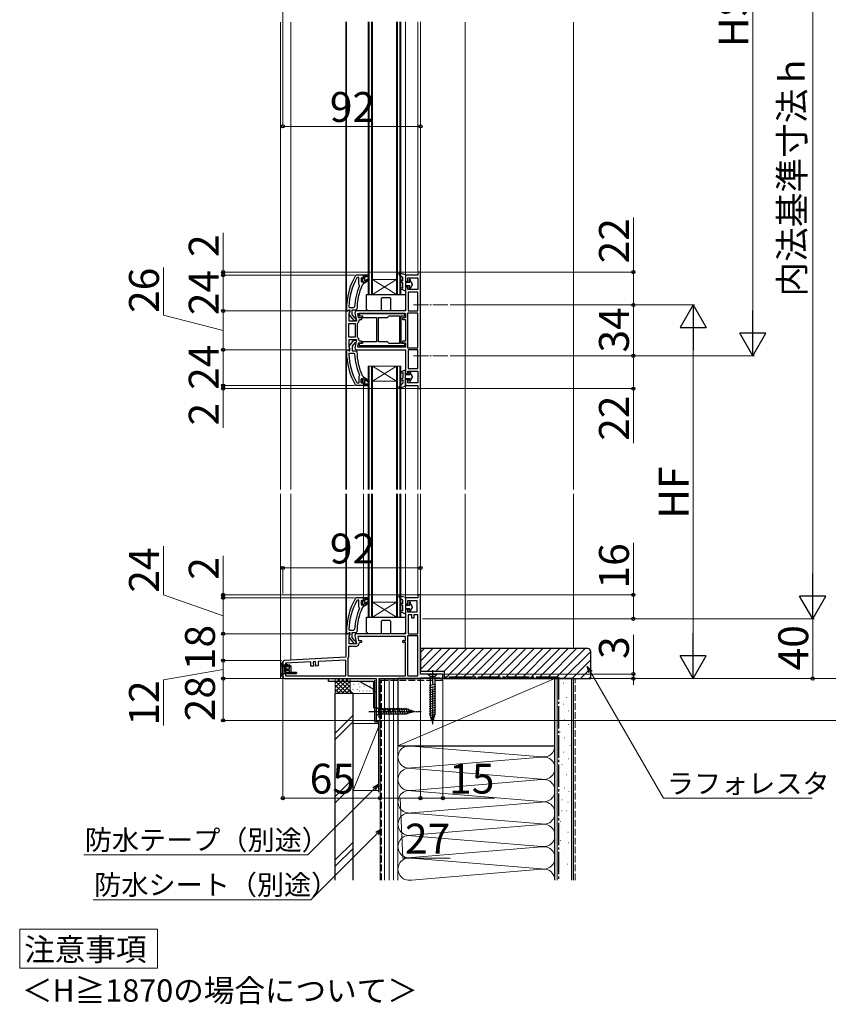
# Model space of a CAD drawing. Extents: x 175 to 1925, y 210 to 2812.
# Drawn here: x 1083 to 1624, y 1578 to 2237 of the extents above; entities that cross this region are included whole.
import ezdxf

# ---------------------------------------------------------------- set-up
doc = ezdxf.new("R2010")
doc.units = 0
for name, pattern in [('HIDDEN', [9.525, 6.35, -3.175]), ('YCENTER_1', [13, 10, -1, 1, -1]), ('YHIDDEN_1', [4, 3, -1])]:
    doc.linetypes.add(name, pattern=pattern)
for name, color, linetype, lineweight in [('USER1', 3, 'CONTINUOUS', 13), ('YKK_11', 7, 'CONTINUOUS', 30), ('YKK_12', 2, 'CONTINUOUS', 13), ('YKK_13', 4, 'CONTINUOUS', 30), ('YKK_D', 6, 'CONTINUOUS', 13), ('YSS_K', 3, 'CONTINUOUS', 13), ('YSS_KE', 3, 'CONTINUOUS', 30)]:
    doc.layers.add(name, color=color, linetype=linetype, lineweight=lineweight)
doc.styles.add('text-b', font='txt')

msp = doc.modelspace()

# ---------------------------------------------------------------- linework, layer by layer
at = {"layer": 'USER1'}
for p, q in [((1082.8, 1612.28), (1082.8, 1628.28)), ((1082.8, 1628.28), (1175.04, 1628.28)), ((1175.04, 1628.28), (1175.04, 1602.28)), ((1082.8, 1602.28), (1082.8, 1612.28)), ((1175.04, 1602.28), (1082.8, 1602.28))]:
    msp.add_line(p, q, dxfattribs=at)
at = {"layer": 'YKK_11', "linetype": 'ByBlock', "lineweight": -2, "ltscale": 0.5}
for p, q in [((1307.9, 2066), (1307.47, 2065.75)), ((1312.95, 2066), (1307.9, 2066)), ((1308.85, 2064.4), (1308.41, 2064.14)), ((1309.75, 2064.4), (1308.85, 2064.4)), ((1309.75, 2059.89), (1309.75, 2064.4)), ((1311.85, 2064.4), (1311.35, 2063.9)), ((1311.35, 2063.9), (1311.35, 2061.7)), ((1311.85, 2063.59), (1311.85, 2064.4)), ((1312.11, 2063.3), (1311.85, 2063.59)), ((1312.11, 2062.3), (1312.11, 2063.3)), ((1315.95, 2066), (1312.95, 2066)), ((1312.95, 2066), (1312.95, 2066)), ((1313.45, 2061.9), (1313.45, 2065)), ((1313.45, 2065), (1315.95, 2065)), ((1316.16, 2063.47), (1313.45, 2061.9)), ((1313.45, 2060.7), (1316.58, 2062.79)), ((1315.95, 2065), (1315.95, 2066)), ((1316.58, 2062.79), (1316.16, 2063.47)), ((1349.15, 2066), (1340.95, 2066)), ((1340.95, 2066), (1340.95, 2062.7)), ((1342.45, 2061.7), (1342.45, 2064.2)), ((1342.45, 2064.2), (1349.15, 2064.2)), ((1350.95, 2068), (1349.15, 2068)), ((1349.15, 2068), (1349.15, 2066)), ((1349.15, 2064.2), (1349.15, 2056.4)), ((1350.95, 1990), (1350.95, 2068)), ((1309.94, 2059.49), (1309.75, 2059.89)), ((1310.1, 2058.9), (1309.94, 2059.49)), ((1311.35, 2061.7), (1311.85, 2061.2)), ((1311.85, 2062.01), (1312.11, 2062.3)), ((1311.85, 2061.2), (1311.85, 2062.01)), ((1311.85, 2061.2), (1311.85, 2061.2)), ((1312.02, 2059.31), (1312.46, 2059.6)), ((1312.46, 2059.6), (1312.95, 2060.1)), ((1312.95, 2060.1), (1312.95, 2060.7)), ((1312.95, 2060.7), (1313.45, 2060.7)), ((1340.95, 2057.2), (1340.95, 2042)), ((1341.95, 2061.7), (1342.45, 2061.7)), ((1342.45, 2058.2), (1341.95, 2058.2)), ((1342.45, 2056.4), (1342.45, 2058.2)), ((1349.15, 2056.4), (1342.45, 2056.4)), ((1342.75, 2054.6), (1342.75, 2042)), ((1349.15, 2054.6), (1342.75, 2054.6)), ((1349.15, 2042), (1349.15, 2054.6)), ((1301.45, 2043), (1301.45, 2042)), ((1303.05, 2042.44), (1303.34, 2042.7)), ((1303.09, 2044.82), (1303.59, 2044.3)), ((1303.34, 2042.7), (1303.75, 2042.7)), ((1303.59, 2044.3), (1306.39, 2044.3)), ((1303.75, 2042.7), (1303.75, 2041.3)), ((1305.35, 2039.54), (1305.35, 2042.7)), ((1305.35, 2042.7), (1307.95, 2042.7)), ((1306.39, 2044.3), (1306.89, 2044.78)), ((1307.95, 2042.7), (1308.45, 2043.2)), ((1303.65, 2042), (1300.95, 2042)), ((1300.95, 2042), (1300.95, 2016)), ((1301.45, 2042), (1302.55, 2042)), ((1302.55, 2042), (1303.05, 2042.44)), ((1303.35, 2040.56), (1303.93, 2041.48)), ((1303.35, 2035.2), (1303.35, 2040.56)), ((1303.36, 2039.48), (1306.48, 2035.5)), ((1303.75, 2041.3), (1303.55, 2040.9)), ((1303.93, 2041.48), (1303.65, 2042)), ((1307.11, 2037.29), (1305.35, 2039.54)), ((1307.48, 2037.1), (1307.11, 2037.29)), ((1307.17, 2040.83), (1308.16, 2035.2)), ((1307.95, 2036.6), (1307.48, 2037.1)), ((1307.95, 2035.5), (1307.95, 2036.6)), ((1340.95, 2042), (1308.15, 2042)), ((1309.1, 2040.2), (1340.95, 2040.2)), ((1309.6, 2037.4), (1309.1, 2040.2)), ((1311.26, 2037.4), (1309.6, 2037.4)), ((1309.86, 2035.7), (1310.36, 2036.2)), ((1340.45, 2040.2), (1309.95, 2040.2)), ((1309.95, 2040.2), (1309.95, 2038.7)), ((1309.95, 2038.7), (1312.15, 2038.7)), ((1310.36, 2036.2), (1311.26, 2036.2)), ((1312.15, 2038.7), (1312.15, 2037.7)), ((1312.15, 2037.7), (1321.65, 2037.7)), ((1321.65, 2037.7), (1321.65, 2029.5)), ((1322.95, 2029.5), (1322.95, 2037.7)), ((1322.95, 2037.7), (1328.95, 2037.7)), ((1328.95, 2037.7), (1329.95, 2038.7)), ((1329.95, 2038.7), (1336.85, 2038.7)), ((1336.85, 2038.7), (1336.85, 2029.5)), ((1338.15, 2029.5), (1338.15, 2038.7)), ((1338.15, 2038.7), (1340.45, 2038.7)), ((1340.95, 2037.4), (1339.55, 2037.4)), ((1339.55, 2036.2), (1340.95, 2036.2)), ((1340.45, 2038.7), (1340.45, 2040.2)), ((1340.95, 2040.2), (1340.95, 2037.4)), ((1340.95, 2036.2), (1340.95, 2021.8)), ((1342.35, 2040.6), (1342.35, 2017.4)), ((1349.15, 2040.6), (1342.35, 2040.6)), ((1342.75, 2042), (1349.15, 2042)), ((1349.15, 2017.4), (1349.15, 2040.6)), ((1302.75, 2033.4), (1302.75, 2024.6)), ((1307.55, 2033.4), (1302.75, 2033.4)), ((1308.16, 2035.2), (1303.35, 2035.2)), ((1306.48, 2035.5), (1307.95, 2035.5)), ((1307.55, 2024.6), (1307.55, 2033.4)), ((1308.95, 2033.63), (1309.11, 2034)), ((1308.95, 2024.37), (1308.95, 2033.63)), ((1321.65, 2029.5), (1321.65, 2021.3)), ((1322.95, 2021.3), (1322.95, 2029.5)), ((1336.85, 2029.5), (1336.85, 2020.3)), ((1338.15, 2020.3), (1338.15, 2029.5)), ((1302.75, 2024.6), (1307.55, 2024.6)), ((1309.11, 2024), (1308.95, 2024.37)), ((1303.35, 2017.44), (1303.35, 2022.8)), ((1303.35, 2022.8), (1308.16, 2022.8)), ((1303.93, 2016.52), (1303.35, 2017.44)), ((1303.36, 2018.52), (1306.48, 2022.5)), ((1303.75, 2016.7), (1303.55, 2017.1)), ((1303.65, 2016), (1303.93, 2016.52)), ((1303.75, 2015.3), (1303.75, 2016.7)), ((1307.11, 2020.71), (1305.35, 2018.46)), ((1305.35, 2018.46), (1305.35, 2015.3)), ((1306.48, 2022.5), (1307.95, 2022.5)), ((1307.48, 2020.9), (1307.11, 2020.71)), ((1308.16, 2022.8), (1307.17, 2017.17)), ((1307.95, 2021.4), (1307.48, 2020.9)), ((1307.95, 2022.5), (1307.95, 2021.4)), ((1309.1, 2017.8), (1309.6, 2020.6)), ((1340.95, 2017.8), (1309.1, 2017.8)), ((1309.6, 2020.6), (1311.26, 2020.6)), ((1310.36, 2021.8), (1309.86, 2022.3)), ((1312.15, 2020.3), (1309.95, 2020.3)), ((1309.95, 2020.3), (1309.95, 2018.8)), ((1309.95, 2018.8), (1340.45, 2018.8)), ((1311.26, 2021.8), (1310.36, 2021.8)), ((1321.65, 2021.3), (1312.15, 2021.3)), ((1312.15, 2021.3), (1312.15, 2020.3)), ((1328.95, 2021.3), (1322.95, 2021.3)), ((1329.95, 2020.3), (1328.95, 2021.3)), ((1336.85, 2020.3), (1329.95, 2020.3)), ((1340.45, 2020.3), (1338.15, 2020.3)), ((1340.95, 2021.8), (1339.55, 2021.8)), ((1339.55, 2020.6), (1340.95, 2020.6)), ((1340.45, 2018.8), (1340.45, 2020.3)), ((1340.95, 2020.6), (1340.95, 2017.8)), ((1342.35, 2017.4), (1349.15, 2017.4)), ((1300.95, 2016), (1303.65, 2016)), ((1301.45, 2015), (1301.45, 2016)), ((1301.45, 2016), (1302.55, 2016)), ((1302.55, 2016), (1303.05, 2015.56)), ((1303.05, 2015.56), (1303.34, 2015.3)), ((1303.09, 2013.18), (1303.59, 2013.7)), ((1303.34, 2015.3), (1303.75, 2015.3)), ((1303.59, 2013.7), (1306.39, 2013.7)), ((1305.35, 2015.3), (1307.95, 2015.3)), ((1306.39, 2013.7), (1306.89, 2013.22)), ((1307.95, 2015.3), (1308.45, 2014.8)), ((1308.15, 2016), (1340.95, 2016)), ((1340.95, 2016), (1340.95, 2000.8)), ((1342.75, 2016), (1342.75, 2003.4)), ((1349.15, 2016), (1342.75, 2016)), ((1349.15, 2003.4), (1349.15, 2016)), ((1342.75, 2003.4), (1349.15, 2003.4)), ((1309.94, 1998.51), (1309.75, 1998.11)), ((1309.75, 1998.11), (1309.75, 1993.6)), ((1310.1, 1999.1), (1309.94, 1998.51)), ((1311.35, 1996.3), (1311.85, 1996.8)), ((1311.85, 1996.8), (1311.85, 1995.99)), ((1311.85, 1996.8), (1311.85, 1996.8)), ((1312.02, 1998.69), (1312.46, 1998.4)), ((1312.46, 1998.4), (1312.95, 1997.9)), ((1312.95, 1997.9), (1312.95, 1997.3)), ((1312.95, 1997.3), (1313.45, 1997.3)), ((1313.45, 1997.3), (1316.58, 1995.21)), ((1341.95, 1999.8), (1342.45, 1999.8)), ((1342.45, 1999.8), (1342.45, 2001.6)), ((1342.45, 2001.6), (1349.15, 2001.6)), ((1349.15, 2001.6), (1349.15, 1993.8)), ((1307.9, 1992), (1307.47, 1992.25)), ((1312.95, 1992), (1307.9, 1992)), ((1308.85, 1993.6), (1308.41, 1993.86)), ((1309.75, 1993.6), (1308.85, 1993.6)), ((1311.35, 1994.1), (1311.35, 1996.3)), ((1311.85, 1993.6), (1311.35, 1994.1)), ((1311.85, 1995.99), (1312.11, 1995.7)), ((1312.11, 1994.7), (1311.85, 1994.41)), ((1311.85, 1994.41), (1311.85, 1993.6)), ((1312.11, 1995.7), (1312.11, 1994.7)), ((1315.95, 1992), (1312.95, 1992)), ((1312.95, 1992), (1312.95, 1992)), ((1316.16, 1994.53), (1313.45, 1996.1)), ((1313.45, 1996.1), (1313.45, 1993)), ((1313.45, 1993), (1315.95, 1993)), ((1315.95, 1993), (1315.95, 1992)), ((1316.58, 1995.21), (1316.16, 1994.53)), ((1340.95, 1995.3), (1340.95, 1992)), ((1340.95, 1992), (1349.15, 1992)), ((1342.45, 1996.3), (1341.95, 1996.3)), ((1342.45, 1993.8), (1342.45, 1996.3)), ((1349.15, 1993.8), (1342.45, 1993.8)), ((1349.15, 1992), (1349.15, 1990)), ((1349.15, 1990), (1350.95, 1990)), ((1350.95, 1852), (1349.15, 1852)), ((1349.15, 1852), (1349.15, 1850)), ((1350.95, 1799), (1350.95, 1852)), ((1307.9, 1850), (1307.47, 1849.75)), ((1312.95, 1850), (1307.9, 1850)), ((1308.85, 1848.4), (1308.41, 1848.14)), ((1309.75, 1848.4), (1308.85, 1848.4)), ((1309.75, 1843.89), (1309.75, 1848.4)), ((1311.85, 1848.4), (1311.35, 1847.9)), ((1311.35, 1847.9), (1311.35, 1845.7)), ((1311.35, 1845.7), (1311.85, 1845.2)), ((1311.85, 1847.59), (1311.85, 1848.4)), ((1312.11, 1847.3), (1311.85, 1847.59)), ((1311.85, 1846.01), (1312.11, 1846.3)), ((1311.85, 1845.2), (1311.85, 1846.01)), ((1311.85, 1845.2), (1311.85, 1845.2)), ((1312.11, 1846.3), (1312.11, 1847.3)), ((1315.95, 1850), (1312.95, 1850)), ((1312.95, 1850), (1312.95, 1850)), ((1313.45, 1845.9), (1313.45, 1849)), ((1313.45, 1849), (1315.95, 1849)), ((1316.16, 1847.47), (1313.45, 1845.9)), ((1313.45, 1844.7), (1316.58, 1846.79)), ((1315.95, 1849), (1315.95, 1850)), ((1316.58, 1846.79), (1316.16, 1847.47)), ((1349.15, 1850), (1340.95, 1850)), ((1340.95, 1850), (1340.95, 1846.7)), ((1341.95, 1845.7), (1342.45, 1845.7)), ((1342.45, 1845.7), (1342.45, 1848.2)), ((1342.45, 1848.2), (1348.45, 1848.2)), ((1348.45, 1848.2), (1348.45, 1840.4)), ((1309.94, 1843.49), (1309.75, 1843.89)), ((1310.1, 1842.9), (1309.94, 1843.49)), ((1312.02, 1843.31), (1312.46, 1843.6)), ((1312.46, 1843.6), (1312.95, 1844.1)), ((1312.95, 1844.1), (1312.95, 1844.7)), ((1312.95, 1844.7), (1313.45, 1844.7)), ((1340.95, 1841.2), (1340.95, 1826)), ((1342.45, 1842.2), (1341.95, 1842.2)), ((1342.45, 1840.4), (1342.45, 1842.2)), ((1348.45, 1840.4), (1342.45, 1840.4)), ((1345.25, 1838.6), (1342.75, 1838.6)), ((1342.75, 1838.6), (1342.75, 1826)), ((1345.25, 1836.4), (1345.25, 1838.6)), ((1349.15, 1838.6), (1346.65, 1838.6)), ((1346.65, 1838.6), (1346.65, 1836.4)), ((1349.15, 1826), (1349.15, 1838.6)), ((1346.65, 1836.4), (1345.25, 1836.4)), ((1303.57, 1826), (1300.95, 1826)), ((1300.95, 1826), (1300.95, 1810.2)), ((1301.45, 1827), (1301.45, 1826)), ((1301.45, 1826), (1302.55, 1826)), ((1302.55, 1826), (1303.05, 1826.44)), ((1303.05, 1826.44), (1303.34, 1826.7)), ((1303.09, 1828.82), (1303.59, 1828.3)), ((1303.34, 1826.7), (1303.75, 1826.7)), ((1303.35, 1824.56), (1303.89, 1825.42)), ((1303.75, 1825.3), (1303.55, 1824.9)), ((1303.89, 1825.42), (1303.57, 1826)), ((1303.59, 1828.3), (1306.39, 1828.3)), ((1303.75, 1826.7), (1303.75, 1825.3)), ((1305.35, 1823.54), (1305.35, 1826.7)), ((1305.35, 1826.7), (1307.95, 1826.7)), ((1306.39, 1828.3), (1306.89, 1828.78)), ((1307.95, 1826.7), (1308.45, 1827.2)), ((1340.95, 1826), (1308.15, 1826)), ((1342.75, 1826), (1349.15, 1826)), ((1303.35, 1819.2), (1303.35, 1824.56)), ((1308.16, 1819.2), (1303.35, 1819.2)), ((1303.36, 1823.48), (1306.48, 1819.5)), ((1307.11, 1821.29), (1305.35, 1823.54)), ((1306.48, 1819.5), (1307.95, 1819.5)), ((1307.48, 1821.1), (1307.11, 1821.29)), ((1307.17, 1824.83), (1308.16, 1819.2)), ((1307.95, 1820.6), (1307.48, 1821.1)), ((1307.95, 1819.5), (1307.95, 1820.6)), ((1340.95, 1824.2), (1309.1, 1824.2)), ((1309.1, 1824.2), (1309.6, 1821.4)), ((1309.6, 1821.4), (1311.26, 1821.4)), ((1310.36, 1820.2), (1309.86, 1819.7)), ((1311.26, 1820.2), (1310.36, 1820.2)), ((1339.55, 1821.4), (1340.95, 1821.4)), ((1340.95, 1820.2), (1339.55, 1820.2)), ((1340.95, 1821.4), (1340.95, 1824.2)), ((1340.95, 1797.8), (1340.95, 1820.2)), ((1342.35, 1824.6), (1342.35, 1797.8)), ((1349.15, 1824.6), (1342.35, 1824.6)), ((1349.15, 1797.8), (1349.15, 1824.6)), ((1307.56, 1817.4), (1302.75, 1817.4)), ((1302.75, 1817.4), (1302.75, 1810.4)), ((1258.95, 1807.05), (1258.95, 1797)), ((1300.95, 1810.2), (1259.9, 1808.05)), ((1277.57, 1807.17), (1260.75, 1806.29)), ((1260.75, 1806.29), (1260.75, 1797.8)), ((1277.73, 1804.18), (1277.57, 1807.17)), ((1280.77, 1807.34), (1279.27, 1807.26)), ((1279.27, 1807.26), (1279.42, 1804.27)), ((1280.92, 1804.34), (1280.77, 1807.34)), ((1300.95, 1808.4), (1282.46, 1807.43)), ((1282.46, 1807.43), (1282.62, 1804.43)), ((1300.95, 1797.8), (1300.95, 1808.4)), ((1302.42, 1809.25), (1302.35, 1808.99)), ((1302.35, 1808.99), (1302.35, 1797.8)), ((1279.42, 1804.27), (1277.73, 1804.18)), ((1282.62, 1804.43), (1280.92, 1804.34)), ((1365.95, 1799), (1350.95, 1799)), ((1365.95, 1796), (1365.95, 1799)), ((1259.95, 1796), (1321.45, 1796)), ((1260.75, 1797.8), (1300.95, 1797.8)), ((1302.35, 1797.8), (1340.95, 1797.8)), ((1321.45, 1796), (1321.45, 1768)), ((1323.25, 1770.25), (1323.25, 1796)), ((1323.25, 1796), (1350.45, 1796)), ((1342.35, 1797.8), (1349.15, 1797.8)), ((1350.45, 1796), (1350.88, 1796.25)), ((1350.88, 1796.25), (1351.32, 1796.5)), ((1351.32, 1796.5), (1363.86, 1796.5)), ((1363.86, 1796.5), (1364.15, 1796.25)), ((1364.15, 1796.25), (1364.45, 1796)), ((1364.45, 1796), (1365.95, 1796)), ((1321.45, 1768), (1323.95, 1768)), ((1323.6, 1769.78), (1323.25, 1770.25)), ((1323.95, 1769.3), (1323.6, 1769.78)), ((1323.95, 1768), (1323.95, 1769.3))]:
    msp.add_line(p, q, dxfattribs=at)
at = {"layer": 'YKK_11', "linetype": 'ByBlock', "lineweight": 30, "ltscale": 0.5}
for p, q in [((1311.85, 2063.59), (1311.85, 2064.4)), ((1311.85, 2064.4), (1312.36, 2064.03)), ((1312.11, 2063.3), (1311.85, 2063.59)), ((1312.11, 2062.3), (1312.11, 2063.3)), ((1312.36, 2064.03), (1312.65, 2063.8)), ((1312.65, 2063.8), (1312.95, 2064.1)), ((1312.95, 2066), (1315.95, 2066)), ((1312.95, 2064.1), (1312.95, 2066)), ((1315.95, 2065), (1313.45, 2065)), ((1313.45, 2065), (1313.45, 2061.9)), ((1313.45, 2061.9), (1316.16, 2063.47)), ((1316.58, 2062.79), (1313.45, 2060.7)), ((1315.95, 2066), (1315.95, 2065)), ((1316.16, 2063.47), (1316.58, 2062.79)), ((1311.85, 2062.01), (1312.11, 2062.3)), ((1311.85, 2061.2), (1311.85, 2062.01)), ((1311.88, 2061.2), (1311.85, 2061.2)), ((1311.85, 2061.2), (1311.85, 2061.2)), ((1312.36, 2061.58), (1311.88, 2061.2)), ((1312.65, 2061.8), (1312.36, 2061.58)), ((1312.95, 2061.5), (1312.65, 2061.8)), ((1312.95, 2060.7), (1312.95, 2061.5)), ((1313.45, 2060.7), (1312.95, 2060.7)), ((1311.88, 1996.8), (1311.85, 1996.8)), ((1311.85, 1996.8), (1311.85, 1996.8)), ((1311.85, 1996.8), (1311.85, 1995.99)), ((1312.36, 1996.42), (1311.88, 1996.8)), ((1312.95, 1996.5), (1312.65, 1996.2)), ((1313.45, 1997.3), (1312.95, 1997.3)), ((1312.95, 1997.3), (1312.95, 1996.5)), ((1316.58, 1995.21), (1313.45, 1997.3)), ((1311.85, 1995.99), (1312.11, 1995.7)), ((1312.11, 1994.7), (1311.85, 1994.41)), ((1311.85, 1994.41), (1311.85, 1993.6)), ((1311.85, 1993.6), (1312.36, 1993.97)), ((1312.11, 1995.7), (1312.11, 1994.7)), ((1312.65, 1996.2), (1312.36, 1996.42)), ((1312.36, 1993.97), (1312.65, 1994.2)), ((1312.65, 1994.2), (1312.95, 1993.9)), ((1312.95, 1993.9), (1312.95, 1992)), ((1312.95, 1992), (1315.95, 1992)), ((1313.45, 1993), (1313.45, 1996.1)), ((1313.45, 1996.1), (1316.16, 1994.53)), ((1315.95, 1993), (1313.45, 1993)), ((1315.95, 1992), (1315.95, 1993)), ((1316.16, 1994.53), (1316.58, 1995.21)), ((1311.85, 1847.59), (1311.85, 1848.4)), ((1311.85, 1848.4), (1312.36, 1848.02)), ((1312.11, 1847.3), (1311.85, 1847.59)), ((1311.85, 1846.01), (1312.11, 1846.3)), ((1311.85, 1845.2), (1311.85, 1846.01)), ((1311.88, 1845.2), (1311.85, 1845.2)), ((1311.85, 1845.2), (1311.85, 1845.2)), ((1312.36, 1845.57), (1311.88, 1845.2)), ((1312.11, 1846.3), (1312.11, 1847.3)), ((1312.36, 1848.02), (1312.65, 1847.8)), ((1312.65, 1845.8), (1312.36, 1845.57)), ((1312.65, 1847.8), (1312.95, 1848.1)), ((1312.95, 1845.5), (1312.65, 1845.8)), ((1312.95, 1850), (1315.95, 1850)), ((1312.95, 1848.1), (1312.95, 1850)), ((1312.95, 1844.7), (1312.95, 1845.5)), ((1315.95, 1849), (1313.45, 1849)), ((1313.45, 1849), (1313.45, 1845.9)), ((1313.45, 1845.9), (1316.16, 1847.47)), ((1316.58, 1846.79), (1313.45, 1844.7)), ((1315.95, 1850), (1315.95, 1849)), ((1316.16, 1847.47), (1316.58, 1846.79)), ((1313.45, 1844.7), (1312.95, 1844.7))]:
    msp.add_line(p, q, dxfattribs=at)
at = {"layer": 'YKK_11', "linetype": 'ByBlock', "lineweight": -2, "ltscale": 0.5}
for centre, radius, start, end in [((1347.45, 2043), 46, 150.36285, 180.00001), ((1347.45, 2043), 44.4, 151.57018, 177.65008), ((1341.95, 2062.7), 1, 180.00001, 269.99999), ((1347.45, 2043), 40.6, 156.93796, 177.4899), ((1347.45, 2043), 39, 155.28016, 179.70988), ((1341.95, 2057.2), 1, 90.00001, 179.99999), ((1304.15, 2040.1), 1, 126.86989, 218.08672), ((1308.15, 2041), 1, 90, 189.99998), ((1311.26, 2036.8), 0.6, 269.99999, 90.00001), ((1339.55, 2036.8), 0.6, 89.99999, 270.00001), ((1307.56, 2035.7), 2.3, 312.41553, 0.00002), ((1307.56, 2022.3), 2.3, 359.99998, 47.58447), ((1304.15, 2017.9), 1, 141.91328, 233.13011), ((1308.15, 2017), 1, 170.00002, 270), ((1311.26, 2021.2), 0.6, 269.99999, 90.00001), ((1339.55, 2021.2), 0.6, 89.99999, 270.00001), ((1347.45, 2015), 46, 179.99999, 209.63715), ((1347.45, 2015), 44.4, 182.34992, 208.42982), ((1347.45, 2015), 40.6, 182.5101, 203.06204), ((1347.45, 2015), 39, 180.29012, 204.71984), ((1341.95, 2000.8), 1, 180.00001, 269.99999), ((1341.95, 1995.3), 1, 90.00001, 179.99999), ((1347.45, 1827), 46, 150.36285, 180.00001), ((1347.45, 1827), 44.4, 151.57018, 177.65008), ((1341.95, 1846.7), 1, 180.00001, 269.99999), ((1347.45, 1827), 40.6, 156.93796, 177.4899), ((1347.45, 1827), 39, 155.28016, 179.70988), ((1341.95, 1841.2), 1, 90.00001, 179.99999), ((1308.15, 1825), 1, 90, 189.99998), ((1304.15, 1824.1), 1, 126.86989, 218.08672), ((1307.56, 1819.7), 2.3, 270.00001, 359.99999), ((1311.26, 1820.8), 0.6, 269.99999, 90.00001), ((1339.55, 1820.8), 0.6, 89.99999, 270.00001), ((1259.95, 1807.05), 1, 93.00003, 180), ((1300.55, 1810.4), 2.2, 328.41364, 0.00001), ((1259.95, 1797), 1, 180.00001, 269.99999)]:
    msp.add_arc(centre, radius, start, end, dxfattribs=at)
at = {"layer": 'YKK_12'}
for p, q in [((1257.25, 2235.3), (1257.25, 1922.5)), ((1264.25, 1922.5), (1264.25, 2235.3)), ((1300.95, 2041.5), (1300.95, 2235.5)), ((1301.45, 2042), (1301.45, 2235.5)), ((1315.95, 2053), (1315.95, 2235.5)), ((1316.65, 2235.5), (1316.65, 2053)), ((1318.25, 2053), (1318.25, 2235.5)), ((1318.95, 2235.5), (1318.95, 2053)), ((1334.95, 2053), (1334.95, 2235.5)), ((1335.65, 2235.5), (1335.65, 2053)), ((1337.25, 2053), (1337.25, 2235.5)), ((1337.95, 2235.5), (1337.95, 2053)), ((1340.95, 2235.5), (1340.95, 2065.5)), ((1349.15, 2235.5), (1349.15, 2067.5)), ((1350.95, 2067.3), (1350.95, 2235.5)), ((1380.95, 2079.5), (1380.95, 2235.3)), ((1380.95, 1922.5), (1380.95, 2079.5)), ((1334.95, 2053), (1318.95, 2063)), ((1318.95, 2053), (1334.95, 2063)), ((1334.95, 2063), (1318.95, 2063)), ((1337.95, 2053), (1315.95, 2053)), ((1300.95, 2042), (1300.95, 2041.5)), ((1300.95, 2041.5), (1300.95, 2042)), ((1300.95, 1922.5), (1300.95, 2016.5)), ((1301.45, 1922.5), (1301.45, 2015)), ((1315.95, 1922.5), (1315.95, 2005)), ((1337.95, 2005), (1315.95, 2005)), ((1316.65, 2005), (1316.65, 1922.5)), ((1318.25, 1922.5), (1318.25, 2005)), ((1318.95, 2005), (1318.95, 1922.5)), ((1334.95, 1995), (1318.95, 2005)), ((1318.95, 1995), (1334.95, 2005)), ((1334.95, 1922.5), (1334.95, 2005)), ((1335.65, 2005), (1335.65, 1922.5)), ((1337.25, 1922.5), (1337.25, 2005)), ((1337.95, 2005), (1337.95, 1922.5)), ((1312.95, 1922.5), (1312.95, 1992)), ((1334.95, 1995), (1318.95, 1995)), ((1340.95, 1922.5), (1340.95, 1992.5)), ((1349.15, 1922.5), (1349.15, 1990.5)), ((1350.95, 1922.5), (1350.95, 1990.5)), ((1257.25, 1919.5), (1257.25, 1796)), ((1264.25, 1808.28), (1264.25, 1919.5)), ((1300.95, 1825.5), (1300.95, 1919.5)), ((1301.45, 1826), (1301.45, 1919.5)), ((1312.95, 1850), (1312.95, 1919.5)), ((1315.95, 1837), (1315.95, 1919.5)), ((1316.65, 1919.5), (1316.65, 1837)), ((1318.25, 1837), (1318.25, 1919.5)), ((1318.95, 1919.5), (1318.95, 1837)), ((1334.95, 1837), (1334.95, 1919.5)), ((1335.65, 1919.5), (1335.65, 1837)), ((1337.25, 1837), (1337.25, 1919.5)), ((1337.95, 1919.5), (1337.95, 1837)), ((1340.95, 1849.5), (1340.95, 1919.5)), ((1349.15, 1851.5), (1349.15, 1919.5)), ((1350.95, 1850.5), (1350.95, 1919.5)), ((1380.95, 1816), (1380.95, 1919.5)), ((1334.95, 1837), (1318.95, 1847)), ((1318.95, 1837), (1334.95, 1847)), ((1334.95, 1847), (1318.95, 1847)), ((1337.95, 1837), (1315.95, 1837)), ((1350.95, 1803.8), (1350.95, 1809.7)), ((1257.25, 1796), (1259.95, 1796))]:
    msp.add_line(p, q, dxfattribs=at)
at = {"layer": 'YKK_12', "linetype": 'YCENTER_1'}
for p, q in [((1346.36, 2046), (1369.95, 2046)), ((1346.36, 2012), (1369.95, 2012))]:
    msp.add_line(p, q, dxfattribs=at)
at = {"layer": 'YKK_13'}
for p, q in [((1336.58, 2066.7), (1339.15, 2064.4)), ((1336.95, 2067.39), (1340.95, 2066.4)), ((1339.15, 2062.03), (1338.18, 2062.54)), ((1339.15, 2062.03), (1339.15, 2064.4)), ((1340.95, 2066.4), (1340.95, 2055.4)), ((1343.45, 2062.8), (1343.45, 2062.05)), ((1344.25, 2062.17), (1344.25, 2062.8)), ((1339.15, 2060.9), (1337.72, 2061.66)), ((1337.76, 2056.74), (1340.95, 2055.4)), ((1338.14, 2057.66), (1339.15, 2057.24)), ((1339.15, 2057.24), (1339.15, 2060.9)), ((1340.95, 2061.2), (1343.88, 2061.2)), ((1343.88, 2058.7), (1340.95, 2058.7)), ((1343.45, 2057.85), (1343.45, 2057.1)), ((1343.5, 2061.85), (1343.88, 2061.2)), ((1343.5, 2058.05), (1343.88, 2058.7)), ((1345.65, 2059.95), (1344.25, 2062.17)), ((1345.65, 2059.95), (1344.25, 2057.73)), ((1344.25, 2057.1), (1344.25, 2057.73)), ((1314.95, 2043), (1314.95, 2053)), ((1314.95, 2053), (1340.95, 2053)), ((1324.95, 2042), (1324.95, 2050.5)), ((1325.45, 2051), (1330.45, 2051)), ((1330.95, 2050.5), (1330.95, 2042)), ((1340.95, 2053), (1340.95, 2043)), ((1324.95, 2042), (1315.95, 2042)), ((1339.95, 2042), (1330.95, 2042)), ((1339.15, 1997.1), (1337.72, 1996.34)), ((1337.76, 2001.26), (1340.95, 2002.6)), ((1338.14, 2000.34), (1339.15, 2000.76)), ((1339.15, 2000.76), (1339.15, 1997.1)), ((1340.95, 1991.6), (1340.95, 2002.6)), ((1343.88, 1999.3), (1340.95, 1999.3)), ((1340.95, 1996.8), (1343.88, 1996.8)), ((1343.45, 2000.15), (1343.45, 2000.9)), ((1343.5, 1999.95), (1343.88, 1999.3)), ((1343.5, 1996.15), (1343.88, 1996.8)), ((1344.25, 2000.9), (1344.25, 2000.27)), ((1345.65, 1998.05), (1344.25, 2000.27)), ((1345.65, 1998.05), (1344.25, 1995.83)), ((1336.58, 1991.3), (1339.15, 1993.6)), ((1336.95, 1990.61), (1340.95, 1991.6)), ((1339.15, 1995.97), (1338.18, 1995.46)), ((1339.15, 1995.97), (1339.15, 1993.6)), ((1343.45, 1995.2), (1343.45, 1995.95)), ((1344.25, 1995.83), (1344.25, 1995.2)), ((1336.58, 1850.7), (1339.15, 1848.4)), ((1336.95, 1851.39), (1340.95, 1850.4)), ((1339.15, 1844.9), (1337.72, 1845.66)), ((1339.15, 1846.03), (1338.18, 1846.54)), ((1339.15, 1846.03), (1339.15, 1848.4)), ((1340.95, 1850.4), (1340.95, 1839.4)), ((1340.95, 1845.2), (1343.88, 1845.2)), ((1343.45, 1846.8), (1343.45, 1846.05)), ((1343.5, 1845.85), (1343.88, 1845.2)), ((1344.25, 1846.17), (1344.25, 1846.8)), ((1345.65, 1843.95), (1344.25, 1846.17)), ((1337.76, 1840.74), (1340.95, 1839.4)), ((1338.14, 1841.66), (1339.15, 1841.24)), ((1339.15, 1841.24), (1339.15, 1844.9)), ((1343.88, 1842.7), (1340.95, 1842.7)), ((1343.45, 1841.85), (1343.45, 1841.1)), ((1343.5, 1842.05), (1343.88, 1842.7)), ((1345.65, 1843.95), (1344.25, 1841.73)), ((1344.25, 1841.1), (1344.25, 1841.73)), ((1314.95, 1827), (1314.95, 1837)), ((1314.95, 1837), (1340.95, 1837)), ((1324.95, 1826), (1324.95, 1834.5)), ((1325.45, 1835), (1330.45, 1835)), ((1330.95, 1834.5), (1330.95, 1826)), ((1340.95, 1837), (1340.95, 1827)), ((1324.95, 1826), (1315.95, 1826)), ((1339.95, 1826), (1330.95, 1826)), ((1258.37, 1806.89), (1257.45, 1805.05)), ((1258.95, 1807.05), (1258.66, 1807.05)), ((1258.95, 1804.55), (1258.95, 1807.05)), ((1258.95, 1797.05), (1258.95, 1806.55)), ((1262.77, 1804.95), (1261.35, 1805.55)), ((1257.45, 1805.05), (1257.45, 1799.05)), ((1258.37, 1797.22), (1257.45, 1799.05)), ((1263.45, 1804.95), (1258.95, 1804.95)), ((1267.65, 1799.05), (1258.95, 1799.05)), ((1260.25, 1800.05), (1260.25, 1804.05)), ((1264.45, 1804.05), (1260.25, 1804.05)), ((1267.95, 1800.05), (1260.25, 1800.05)), ((1260.85, 1802.55), (1262.86, 1802.55)), ((1260.85, 1802.55), (1260.85, 1801.55)), ((1260.85, 1801.55), (1262.86, 1801.55)), ((1260.98, 1802.55), (1260.98, 1801.55)), ((1261.45, 1802.55), (1261.45, 1801.55)), ((1261.64, 1802.55), (1261.64, 1801.55)), ((1261.95, 1802.55), (1261.95, 1801.55)), ((1264.45, 1800.05), (1264.45, 1804.05)), ((1267.65, 1799.05), (1267.95, 1799.35)), ((1267.95, 1800.05), (1267.95, 1799.35)), ((1355.85, 1799), (1357.4, 1797.45)), ((1355.85, 1799), (1362.05, 1799)), ((1362.05, 1799), (1360.5, 1797.45)), ((1258.64, 1797.05), (1258.95, 1797.05)), ((1258.95, 1798.55), (1258.95, 1797.05)), ((1289.45, 1796), (1321.45, 1796)), ((1289.45, 1794), (1289.45, 1796)), ((1319.45, 1794), (1289.45, 1794)), ((1310.45, 1794), (1319.45, 1788.8)), ((1319.45, 1794), (1319.45, 1776.5)), ((1321.45, 1796), (1321.45, 1776.5)), ((1361.05, 1792.25), (1356.85, 1791.13)), ((1360.5, 1797.45), (1357.4, 1797.45)), ((1357.4, 1797.45), (1357.4, 1771.92)), ((1360.5, 1797.45), (1360.5, 1771.92)), ((1361.05, 1790.7), (1356.85, 1789.58)), ((1361.05, 1789.15), (1356.85, 1788.02)), ((1361.05, 1787.6), (1356.85, 1786.47)), ((1361.05, 1786.04), (1356.85, 1784.92)), ((1361.05, 1784.49), (1356.85, 1783.36)), ((1361.05, 1782.94), (1356.85, 1781.81)), ((1361.05, 1781.38), (1356.85, 1780.26)), ((1361.05, 1779.83), (1356.85, 1778.71)), ((1321.45, 1776.5), (1319.45, 1776.5)), ((1321.45, 1777.1), (1321.45, 1770.9)), ((1321.45, 1777.1), (1323, 1775.55)), ((1321.45, 1770.9), (1323, 1772.45)), ((1341.53, 1775.55), (1323, 1775.55)), ((1323, 1775.55), (1323, 1772.45)), ((1323, 1772.45), (1341.53, 1772.45)), ((1325.43, 1771.9), (1324.3, 1776.1)), ((1326.98, 1771.9), (1325.85, 1776.1)), ((1328.53, 1771.9), (1327.41, 1776.1)), ((1330.09, 1771.9), (1328.96, 1776.1)), ((1331.64, 1771.9), (1330.51, 1776.1)), ((1333.19, 1771.9), (1332.07, 1776.1)), ((1334.74, 1771.9), (1333.62, 1776.1)), ((1336.3, 1771.9), (1335.17, 1776.1)), ((1337.85, 1771.9), (1336.73, 1776.1)), ((1339.4, 1771.9), (1338.28, 1776.1)), ((1340.96, 1771.9), (1339.83, 1776.1)), ((1342.44, 1772.16), (1341.38, 1776.1)), ((1346.45, 1774), (1341.53, 1775.55)), ((1346.45, 1774), (1341.53, 1772.45)), ((1343.87, 1772.61), (1343.06, 1775.65)), ((1345.3, 1773.06), (1344.75, 1775.11)), ((1361.05, 1778.28), (1356.85, 1777.15)), ((1361.05, 1776.73), (1356.85, 1775.6)), ((1361.05, 1775.17), (1356.85, 1774.05)), ((1361.05, 1773.62), (1356.85, 1772.49)), ((1361.05, 1772.07), (1357.11, 1771.01)), ((1358.95, 1767), (1357.4, 1771.92)), ((1360.6, 1770.39), (1357.56, 1769.58)), ((1360.06, 1768.7), (1358.01, 1768.15)), ((1358.95, 1767), (1360.5, 1771.92)), ((1358.95, 1767), (1360.5, 1771.92))]:
    msp.add_line(p, q, dxfattribs=at)
at = {"layer": 'YKK_13', "linetype": 'HIDDEN', "ltscale": 0.5}
msp.add_line((1261.35, 1804.95), (1261.35, 1805.55), dxfattribs=at)
at = {"layer": 'YKK_13', "linetype": 'YHIDDEN_1', "ltscale": 0.5}
for p, q in [((1258.95, 1799.05), (1257.45, 1799.05)), ((1258.95, 1803.95), (1257.75, 1803.95)), ((1258.95, 1803.95), (1257.89, 1803.95))]:
    msp.add_line(p, q, dxfattribs=at)
at = {"layer": 'YKK_13', "linetype": 'HIDDEN', "ltscale": 0.2}
for p, q in [((1258.95, 1804.95), (1261.35, 1804.95)), ((1258.95, 1803.95), (1263.95, 1803.95)), ((1263.95, 1804.45), (1262.77, 1804.95)), ((1263.95, 1803.95), (1263.95, 1804.45))]:
    msp.add_line(p, q, dxfattribs=at)
at = {"layer": 'YKK_13', "ltscale": 0.5}
for p, q in [((1264.45, 1804.05), (1263.45, 1804.95)), ((1264.45, 1800.05), (1263.45, 1799.05))]:
    msp.add_line(p, q, dxfattribs=at)
at = {"layer": 'YKK_13', "linetype": 'YCENTER_1'}
msp.add_line((1358.95, 1801.5), (1358.95, 1764.5), dxfattribs=at)
at = {"layer": 'YKK_13', "linetype": 'YCENTER_1', "ltscale": 0.5}
msp.add_line((1316.45, 1774), (1351.45, 1774), dxfattribs=at)
at = {"layer": 'YKK_13'}
for centre, radius, start, end in [((1336.85, 2067), 0.4, 76.1348, 228.11337), ((1337.95, 2062.1), 0.5, 62.13522, 242.13522), ((1343.85, 2062.8), 0.4, 360, 179.99781), ((1337.95, 2057.2), 0.5, 67.25283, 247.25283), ((1343.85, 2062.05), 0.4, 180, 209.9989), ((1343.85, 2057.85), 0.4, 149.99841, 180), ((1343.85, 2057.1), 0.4, 179.99781, 360), ((1325.45, 2050.5), 0.5, 90, 180), ((1330.45, 2050.5), 0.5, 0, 90), ((1315.95, 2043), 1, 180, 270), ((1339.95, 2043), 1, 270, 0), ((1337.95, 2000.8), 0.5, 112.74717, 292.74717), ((1343.85, 2000.9), 0.4, 0, 180.00219), ((1343.85, 2000.15), 0.4, 180, 210.00159), ((1336.85, 1991), 0.4, 131.88663, 283.8652), ((1337.95, 1995.9), 0.5, 117.86478, 297.86478), ((1343.85, 1995.95), 0.4, 150.0011, 180), ((1343.85, 1995.2), 0.4, 180.00219, 0), ((1336.85, 1851), 0.4, 76.1348, 228.11337), ((1337.95, 1846.1), 0.5, 62.13522, 242.13522), ((1343.85, 1846.8), 0.4, 0, 179.99781), ((1343.85, 1846.05), 0.4, 180, 209.9989), ((1337.95, 1841.2), 0.5, 67.25283, 247.25283), ((1343.85, 1841.85), 0.4, 149.99841, 180), ((1343.85, 1841.1), 0.4, 179.99781, 0), ((1325.45, 1834.5), 0.5, 90, 180), ((1330.45, 1834.5), 0.5, 0, 90), ((1315.95, 1827), 1, 180, 270), ((1339.95, 1827), 1, 270, 0), ((1258.64, 1806.75), 0.3, 90, 153.43495), ((1258.64, 1797.35), 0.3, 206.56505, 270)]:
    msp.add_arc(centre, radius, start, end, dxfattribs=at)
at = {"layer": 'YKK_13', "linetype": 'YHIDDEN_1', "ltscale": 0.5}
msp.add_arc((1257.75, 1804.25), 0.3, 180, 270, dxfattribs=at)
at = {"layer": 'YKK_13'}
for centre, ratio, start_param, end_param in [((1265.24, 1802.05), 0.789474, 0.809784, 2.331809), ((1265.6, 1802.05), 0.961538, 1.397517, 1.744076)]:
    msp.add_ellipse(centre, major_axis=(0, 2.9), ratio=ratio, start_param=start_param, end_param=end_param, dxfattribs=at)
at = {"layer": 'YKK_D'}
for p, q in [((1258.95, 2449.95), (1258.95, 2164.5)), ((1573.45, 2444.5), (1573.45, 2029.5)), ((1613.45, 2414.5), (1613.45, 1853.5)), ((1258.95, 2165.5), (1350.95, 2165.5)), ((1350.95, 2146.5), (1350.95, 2166.5)), ((1493.45, 2068), (1493.45, 2104.44)), ((1218.95, 2068), (1218.95, 2094.19)), ((1178.95, 2039.13), (1178.95, 2071.15)), ((1348.65, 2068), (1217.95, 2068)), ((1306.9, 2066), (1217.95, 2066)), ((1306.9, 2066), (1217.95, 2066)), ((1218.95, 2066), (1218.95, 2068)), ((1218.95, 2066), (1218.95, 2042)), ((1218.95, 2066), (1218.95, 2061.7)), ((1351.45, 2068), (1494.45, 2068)), ((1493.45, 2046), (1493.45, 2068)), ((1370.95, 2046), (1494.45, 2046)), ((1370.95, 2046), (1494.45, 2046)), ((1370.95, 2046), (1534.45, 2046)), ((1493.45, 2046), (1493.45, 2012)), ((1218.95, 2029), (1178.95, 2039.13)), ((1300.95, 2042), (1217.95, 2042)), ((1300.95, 2042), (1217.95, 2042)), ((1218.95, 2042), (1218.95, 2016)), ((1533.45, 2028.5), (1533.45, 1813.5)), ((1300.45, 2016), (1217.95, 2016)), ((1300.45, 2016), (1217.95, 2016)), ((1218.95, 2016), (1218.95, 1992)), ((1370.95, 2012), (1494.45, 2012)), ((1370.95, 2012), (1494.45, 2012)), ((1370.95, 2012), (1574.45, 2012)), ((1493.45, 2012), (1493.45, 1990)), ((1306.9, 1992), (1217.95, 1992)), ((1306.9, 1992), (1217.95, 1992)), ((1349.05, 1990), (1217.95, 1990)), ((1218.95, 1992), (1218.95, 1996.3)), ((1218.95, 1992), (1218.95, 1990)), ((1218.95, 1990), (1218.95, 1963.81)), ((1351.45, 1990), (1494.45, 1990)), ((1493.45, 1990), (1493.45, 1953.56)), ((1178.95, 1851.95), (1178.95, 1884.65)), ((1493.45, 1852), (1493.45, 1886.73)), ((1218.95, 1852), (1218.95, 1878.19)), ((1258.95, 1853), (1258.95, 1871)), ((1258.95, 1870), (1350.95, 1870)), ((1350.95, 1853), (1350.95, 1871)), ((1218.95, 1838), (1178.95, 1851.95)), ((1349.05, 1852), (1217.95, 1852)), ((1218.95, 1850), (1218.95, 1852)), ((1351.45, 1852), (1494.45, 1852)), ((1493.45, 1836), (1493.45, 1852)), ((1306.9, 1850), (1217.95, 1850)), ((1306.9, 1850), (1217.95, 1850)), ((1218.95, 1850), (1218.95, 1826)), ((1218.95, 1850), (1218.95, 1845.7)), ((1352.45, 1836), (1614.45, 1836)), ((1352.45, 1836), (1614.45, 1836)), ((1352.45, 1836), (1494.45, 1836)), ((1613.45, 1836), (1613.45, 1796)), ((1300.95, 1826), (1217.95, 1826)), ((1300.95, 1826), (1217.95, 1826)), ((1218.95, 1826), (1218.95, 1808)), ((1493.45, 1799), (1493.45, 1825.19)), ((1257.95, 1808), (1217.95, 1808)), ((1256.95, 1808), (1217.95, 1808)), ((1218.95, 1808), (1218.95, 1796)), ((1218.95, 1802), (1178.95, 1795.09)), ((1366.45, 1799), (1494.45, 1799)), ((1464.79, 1800.39), (1513.51, 1716)), ((1493.45, 1796), (1493.45, 1799)), ((1178.95, 1795.09), (1178.95, 1764.54)), ((1258.95, 1796), (1217.95, 1796)), ((1257.95, 1796), (1217.95, 1796)), ((1218.95, 1796), (1218.95, 1768)), ((1258.95, 1796), (1258.95, 1715)), ((1350.95, 1795.5), (1350.95, 1715)), ((1350.95, 1795.5), (1350.95, 1715)), ((1365.95, 1796.5), (1365.95, 1715)), ((1366.45, 1796), (1654.45, 1796)), ((1366.45, 1796), (1654.45, 1796)), ((1366.45, 1796), (1614.45, 1796)), ((1366.45, 1796), (1494.45, 1796)), ((1366.45, 1796), (1534.45, 1796)), ((1493.45, 1796), (1493.45, 1791.7)), ((1320.95, 1768), (1217.95, 1768)), ((1323.95, 1767.5), (1323.95, 1715)), ((1323.95, 1767.5), (1323.95, 1715)), ((1324.45, 1768), (1654.45, 1768)), ((1319.91, 1722.3), (1275.61, 1678)), ((1258.95, 1716), (1323.95, 1716)), ((1323.95, 1716), (1350.95, 1716)), ((1337.45, 1716), (1339.08, 1675.87)), ((1350.95, 1716), (1365.95, 1716)), ((1365.95, 1716), (1400.8, 1716)), ((1513.51, 1716), (1613.02, 1716)), ((1321.91, 1692.3), (1277.61, 1648)), ((1275.61, 1678), (1125.63, 1678)), ((1339.08, 1675.87), (1370.87, 1675.87)), ((1277.61, 1648), (1131.94, 1648))]:
    msp.add_line(p, q, dxfattribs=at)
at = {"layer": 'YKK_D', "lineweight": -2}
for p, q in [((1533.45, 2046), (1524.7, 2030.84)), ((1533.45, 2046), (1542.2, 2030.84)), ((1533.45, 2046), (1533.45, 2015.69)), ((1573.45, 2012), (1573.45, 2042.31)), ((1524.7, 2030.84), (1542.2, 2030.84)), ((1573.45, 2012), (1564.7, 2027.16)), ((1582.2, 2027.16), (1564.7, 2027.16)), ((1573.45, 2012), (1582.2, 2027.16)), ((1613.45, 1836), (1613.45, 1866.31)), ((1613.45, 1836), (1604.7, 1851.16)), ((1622.2, 1851.16), (1604.7, 1851.16)), ((1613.45, 1836), (1622.2, 1851.16)), ((1533.45, 1796), (1533.45, 1826.31)), ((1533.45, 1796), (1524.7, 1811.16)), ((1542.2, 1811.16), (1524.7, 1811.16)), ((1533.45, 1796), (1542.2, 1811.16))]:
    msp.add_line(p, q, dxfattribs=at)
at = {"layer": 'YKK_D', "linetype": 'ByBlock', "lineweight": -2}
for p, q in [((1463.79, 1799.82), (1462.64, 1804.12)), ((1462.64, 1804.12), (1465.78, 1800.97)), ((1462.64, 1804.12), (1464.79, 1800.39)), ((1319.1, 1723.11), (1322.95, 1725.34)), ((1322.95, 1725.34), (1319.91, 1722.3)), ((1322.95, 1725.34), (1320.72, 1721.48)), ((1321.1, 1693.11), (1324.95, 1695.34)), ((1324.95, 1695.34), (1321.91, 1692.3)), ((1324.95, 1695.34), (1322.72, 1691.48))]:
    msp.add_line(p, q, dxfattribs=at)
for centre in [(1258.95, 2165.5), (1350.95, 2165.5), (1218.95, 2068), (1493.45, 2068), (1218.95, 2066), (1218.95, 2066), (1218.95, 2042), (1218.95, 2042), (1493.45, 2046), (1493.45, 2046), (1218.95, 2016), (1218.95, 2016), (1493.45, 2012), (1493.45, 2012), (1218.95, 1992), (1218.95, 1992), (1218.95, 1990), (1493.45, 1990), (1258.95, 1870), (1350.95, 1870), (1218.95, 1852), (1493.45, 1852), (1218.95, 1850), (1218.95, 1850), (1493.45, 1836), (1218.95, 1826), (1218.95, 1826), (1218.95, 1808), (1218.95, 1808), (1493.45, 1799), (1218.95, 1796), (1218.95, 1796), (1493.45, 1796), (1613.45, 1796), (1218.95, 1768), (1258.95, 1716), (1323.95, 1716), (1323.95, 1716), (1350.95, 1716), (1350.95, 1716), (1365.95, 1716)]:
    msp.add_circle(centre, 1.07, dxfattribs=at)
at = {"layer": 'YSS_K'}
for p, q in [((1453.45, 2081), (1453.45, 2235.3)), ((1453.45, 1922.5), (1453.45, 2081)), ((1453.45, 1816), (1453.45, 1919.5)), ((1293.95, 1786), (1293.95, 1796)), ((1293.95, 1787.14), (1302.81, 1796)), ((1293.95, 1789.97), (1299.98, 1796)), ((1293.95, 1792.8), (1297.15, 1796)), ((1293.95, 1795.63), (1294.32, 1796)), ((1293.95, 1794.49), (1302.44, 1786)), ((1295.26, 1796), (1305.26, 1786)), ((1295.64, 1786), (1303.95, 1794.31)), ((1298.09, 1796), (1303.95, 1790.14)), ((1300.92, 1796), (1303.95, 1792.97)), ((1303.75, 1796), (1303.95, 1795.8)), ((1303.95, 1789), (1303.95, 1796)), ((1308.71, 1794.78), (1308.71, 1794.58)), ((1309.79, 1792.48), (1309.79, 1792.28)), ((1312.3, 1794.48), (1312.3, 1794.28)), ((1314.64, 1793.81), (1314.64, 1793.61)), ((1316.61, 1793.81), (1316.61, 1793.61)), ((1318.65, 1793.81), (1318.65, 1793.61)), ((1335.95, 1796), (1323.95, 1796)), ((1323.95, 1796), (1323.95, 1661)), ((1326.95, 1661), (1326.95, 1796)), ((1329.95, 1661), (1329.95, 1796)), ((1332.95, 1796), (1332.95, 1661)), ((1335.95, 1751), (1440.95, 1796)), ((1335.95, 1661), (1335.95, 1796)), ((1442.45, 1796), (1442.45, 1661)), ((1446.42, 1792.96), (1446.62, 1792.96)), ((1451.95, 1796), (1451.95, 1661)), ((1293.95, 1791.66), (1299.61, 1786)), ((1293.95, 1788.83), (1296.78, 1786)), ((1306.95, 1786), (1293.95, 1786)), ((1298.47, 1786), (1303.95, 1791.49)), ((1301.29, 1786), (1303.97, 1788.67)), ((1304.12, 1786), (1304.92, 1786.79)), ((1305.78, 1788.81), (1305.78, 1788.61)), ((1306.45, 1792.14), (1306.45, 1791.94)), ((1318.95, 1786), (1306.95, 1786)), ((1308.79, 1788.81), (1308.79, 1788.61)), ((1310.12, 1787.8), (1310.12, 1787.6)), ((1310.45, 1790.47), (1310.45, 1790.27)), ((1312.63, 1787.8), (1312.63, 1787.6)), ((1313.24, 1791.08), (1313.24, 1790.88)), ((1315.13, 1787.8), (1315.13, 1787.6)), ((1315.3, 1791.14), (1315.3, 1790.94)), ((1317.11, 1787.8), (1317.11, 1787.6)), ((1317.28, 1791.14), (1317.28, 1790.94)), ((1319.14, 1787.8), (1319.14, 1787.6)), ((1319.31, 1791.14), (1319.31, 1790.94)), ((1443.44, 1787.73), (1443.64, 1787.73)), ((1448.66, 1783.26), (1448.86, 1783.26)), ((1446.42, 1778.78), (1446.62, 1778.78)), ((1450.15, 1774.31), (1450.35, 1774.31)), ((1305.95, 1771.46), (1293.95, 1759.46)), ((1293.95, 1755.22), (1305.95, 1767.22)), ((1305.95, 1721), (1305.95, 1766)), ((1322.95, 1766), (1305.95, 1766)), ((1323.95, 1766), (1323.95, 1721)), ((1443.44, 1771.32), (1443.64, 1771.32)), ((1447.17, 1768.34), (1447.37, 1768.34)), ((1305.95, 1721), (1322.95, 1763.5)), ((1444.18, 1760.13), (1444.38, 1760.13)), ((1450.15, 1765.35), (1450.35, 1765.35)), ((1447.17, 1756.4), (1447.37, 1756.4)), ((1335.95, 1751), (1335.95, 1661)), ((1344.98, 1750.84), (1431.92, 1743.66)), ((1440.95, 1687.28), (1440.95, 1751)), ((1446.42, 1746.7), (1446.62, 1746.7)), ((1450.9, 1751.18), (1451.1, 1751.18)), ((1344.98, 1736.16), (1431.92, 1743.34)), ((1450.15, 1742.23), (1450.35, 1742.23)), ((1431.92, 1728.66), (1344.98, 1735.84)), ((1445.67, 1738.5), (1445.87, 1738.5)), ((1305.95, 1729.03), (1293.95, 1717.03)), ((1344.98, 1721.16), (1431.92, 1728.34)), ((1443.93, 1726.77), (1444.13, 1726.77)), ((1448.73, 1731.57), (1448.93, 1731.57)), ((1305.95, 1724.79), (1293.95, 1712.79)), ((1305.95, 1721), (1322.95, 1721)), ((1344.98, 1720.84), (1431.92, 1713.66)), ((1447.13, 1722.76), (1447.33, 1722.76)), ((1450.33, 1720.36), (1450.53, 1720.36)), ((1431.92, 1713.34), (1344.98, 1706.16)), ((1445.53, 1714.76), (1445.73, 1714.76)), ((1449.53, 1713.16), (1449.73, 1713.16)), ((1445.53, 1707.56), (1445.73, 1707.56)), ((1448.73, 1707.56), (1448.93, 1707.56)), ((1344.98, 1705.84), (1431.92, 1698.66)), ((1444.73, 1700.36), (1444.93, 1700.36)), ((1431.92, 1698.34), (1344.98, 1691.16)), ((1431.92, 1683.66), (1344.98, 1690.84)), ((1444.73, 1687.55), (1444.93, 1687.55)), ((1449.53, 1693.15), (1449.73, 1693.15)), ((1305.95, 1686.61), (1293.95, 1674.61)), ((1305.95, 1682.36), (1293.95, 1670.36)), ((1344.98, 1676.16), (1431.92, 1683.34)), ((1449.87, 1686.13), (1450.07, 1686.13)), ((1344.98, 1675.84), (1431.92, 1668.66)), ((1446.59, 1678.02), (1446.79, 1678.02)), ((1431.92, 1668.34), (1344.98, 1661.16)), ((1449.19, 1671.79), (1449.39, 1671.79))]:
    msp.add_line(p, q, dxfattribs=at)
at = {"layer": 'YSS_K', "linetype": 'Continuous'}
for p, q in [((1350.95, 1813.32), (1353.63, 1816)), ((1350.95, 1807.66), (1359.29, 1816)), ((1350.95, 1802), (1364.95, 1816)), ((1355.61, 1801), (1370.61, 1816)), ((1361.26, 1801), (1376.26, 1816)), ((1366.92, 1801), (1381.92, 1816)), ((1367.58, 1796), (1387.58, 1816)), ((1373.23, 1796), (1393.23, 1816)), ((1378.89, 1796), (1398.89, 1816)), ((1384.55, 1796), (1404.55, 1816)), ((1390.2, 1796), (1410.2, 1816)), ((1395.86, 1796), (1415.86, 1816)), ((1401.52, 1796), (1421.52, 1816)), ((1407.17, 1796), (1427.17, 1816)), ((1412.83, 1796), (1432.83, 1816)), ((1418.49, 1796), (1438.49, 1816)), ((1424.14, 1796), (1444.14, 1816)), ((1429.8, 1796), (1449.8, 1816)), ((1435.46, 1796), (1455.46, 1816)), ((1441.11, 1796), (1461.11, 1816)), ((1446.77, 1796), (1464.94, 1814.17)), ((1452.43, 1796), (1464.95, 1808.52)), ((1458.09, 1796), (1464.95, 1802.87)), ((1463.74, 1796), (1464.95, 1797.21))]:
    msp.add_line(p, q, dxfattribs=at)
at = {"layer": 'YSS_K', "linetype": 'YHIDDEN_1', "ltscale": 1.5}
msp.add_line((1454.45, 1661), (1454.45, 1796), dxfattribs=at)
at = {"layer": 'YSS_K'}
for centre, radius, start, end in [((1306.95, 1789), 3, 180, 270), ((1318.35, 1789), 3, 270, 326.44238), ((1343.45, 1743.5), 7.5, 78.21647, 281.78351), ((1433.45, 1751), 7.5, 258.21646, 0), ((1433.45, 1736), 7.5, 258.21646, 101.78354), ((1343.45, 1728.5), 7.5, 78.21647, 281.78351), ((1433.45, 1721), 7.5, 258.21646, 101.78354), ((1343.45, 1713.5), 7.5, 78.21647, 281.78351), ((1433.45, 1706), 7.5, 258.21646, 101.78354), ((1343.45, 1698.5), 7.5, 78.21647, 281.78352), ((1433.45, 1691), 7.5, 258.21646, 101.78354), ((1343.45, 1683.5), 7.5, 78.21647, 281.78351), ((1433.45, 1676), 7.5, 258.21646, 101.78354), ((1343.45, 1668.5), 7.5, 78.21647, 281.78351), ((1433.45, 1661), 7.5, 359.99997, 101.78354), ((1343.45, 1653.5), 7.5, 78.21647, 90.06416)]:
    msp.add_arc(centre, radius, start, end, dxfattribs=at)
at = {"layer": 'YSS_KE', "linetype": 'ByBlock', "lineweight": -2, "ltscale": 0.5}
for p, q in [((1462.95, 1816), (1350.95, 1816)), ((1350.95, 1816), (1350.95, 1801)), ((1464.95, 1796), (1464.95, 1814)), ((1350.95, 1801), (1366.95, 1801)), ((1366.95, 1801), (1366.95, 1796)), ((1366.95, 1796), (1464.95, 1796))]:
    msp.add_line(p, q, dxfattribs=at)
at = {"layer": 'YSS_KE'}
for p, q in [((1320.45, 1767), (1320.45, 1795)), ((1440.95, 1796), (1335.95, 1796)), ((1335.95, 1796), (1335.95, 1751)), ((1440.95, 1751), (1440.95, 1796)), ((1440.95, 1661), (1440.95, 1796)), ((1453.45, 1796), (1440.95, 1796)), ((1453.45, 1661), (1453.45, 1796)), ((1293.95, 1661), (1293.95, 1786)), ((1305.95, 1786), (1293.95, 1786)), ((1305.95, 1661), (1305.95, 1786)), ((1320.45, 1767), (1322.95, 1767)), ((1322.95, 1767), (1322.95, 1720)), ((1335.95, 1751), (1440.95, 1751))]:
    msp.add_line(p, q, dxfattribs=at)
at = {"layer": 'YSS_KE', "linetype": 'YHIDDEN_1', "ltscale": 1.5}
for p, q in [((1324.95, 1661), (1324.95, 1795)), ((1324.95, 1795), (1365.95, 1795))]:
    msp.add_line(p, q, dxfattribs=at)
at = {"layer": 'YSS_KE', "linetype": 'YCENTER_1', "ltscale": 1.5}
for q in [(1365.95, 1797), (1443.45, 1661)]:
    msp.add_line((1443.45, 1797), q, dxfattribs=at)
at = {"layer": 'YSS_KE', "linetype": 'ByBlock', "lineweight": -2, "ltscale": 0.5}
msp.add_arc((1462.95, 1814), 2, 0.00001, 89.99999, dxfattribs=at)

# ---------------------------------------------------------------- texts
at = {"layer": 'USER1', "style": 'text-b'}
for s, p in [('注意事項', (1085.81, 1607.19)), ('＜H≧1870の場合について＞', (1084.27, 1579.72))]:
    msp.add_text(s, height=15, dxfattribs=at).set_placement(p)
at = {"layer": 'YKK_D', "style": 'text-b'}
for s, height, p in [('HS', 20, (1570.45, 2218.59)), ('内法基準寸法ｈ', 17, (1608.13, 2051.61)), ('22', 20, (1490.45, 2073.82)), ('2', 20, (1215.95, 2078.12)), ('26', 20, (1175.95, 2040.65)), ('24', 20, (1215.95, 2039.17)), ('34', 20, (1490.45, 2014.17)), ('24', 20, (1215.95, 1989.17)), ('22', 20, (1490.45, 1955.09)), ('2', 20, (1215.95, 1965.33)), ('HF', 20, (1530.45, 1902.99)), ('16', 20, (1490.45, 1856.23)), ('24', 20, (1175.95, 1853.47)), ('2', 20, (1215.95, 1862.12)), ('18', 20, (1213.45, 1801.6)), ('40', 20, (1610.45, 1801.45)), ('3', 20, (1490.45, 1809.12)), ('12', 20, (1175.95, 1764.48)), ('28', 20, (1213.45, 1767.4))]:
    msp.add_text(s, height=height, rotation=90, dxfattribs=at).set_placement(p)
for s, height, p in [('92', 20, (1290.35, 2168.5)), ('92', 20, (1290.35, 1873)), ('65', 20, (1276.85, 1719)), ('15', 20, (1370.18, 1719)), ('ラフォレスタ', 13.3, (1515.85, 1719.09)), ('防水テープ（別途）', 13.3, (1126.36, 1681.31)), ('27', 20, (1340.6, 1678.87)), ('防水シート（別途）', 13.3, (1132.67, 1651.31))]:
    msp.add_text(s, height=height, dxfattribs=at).set_placement(p)

doc.saveas('drawing.dxf')
